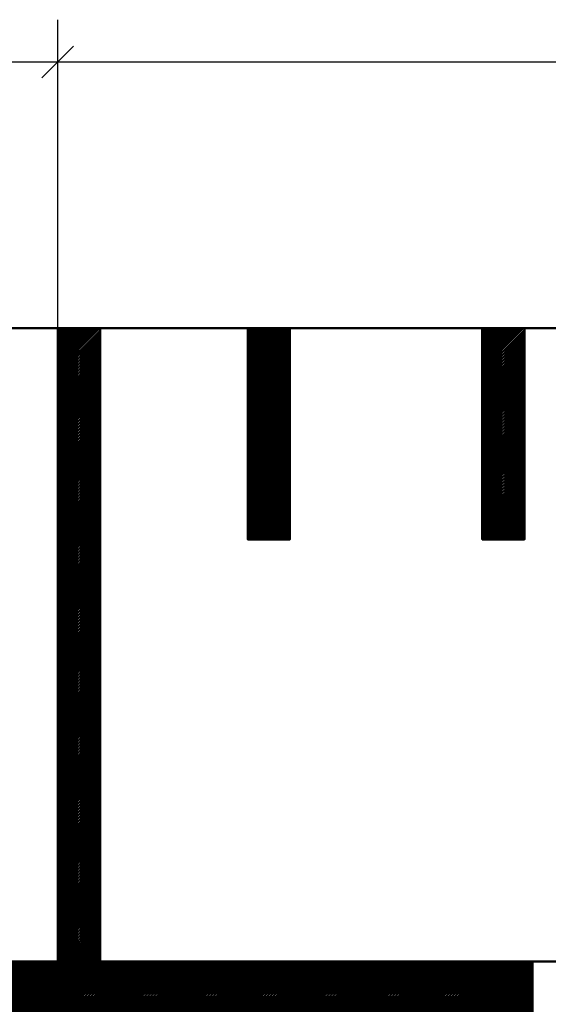
# Model space of a CAD drawing. Units: millimetres. Extents: x -56 to 538, y 688 to 1108.
# Drawn here: x 176 to 201, y 968 to 1015 of the extents above; entities that cross this region are included whole.
import ezdxf

# ---------------------------------------------------------------- set-up
doc = ezdxf.new("R2010")
doc.units = ezdxf.units.MM
doc.linetypes.add('HIDDEN', pattern=[7, 4, -3])
doc.layers.get('0').update_dxf_attribs({"linetype": 'CONTINUOUS'})
doc.layers.add('DIM49', color=4, linetype='CONTINUOUS')
doc.layers.add('LE_HIDDEN', color=7, linetype='CONTINUOUS')
doc.layers.add('LE_ALL', color=7, linetype='CONTINUOUS', lineweight=50)

# ---------------------------------------------------------------- blocks, each defined once
blk = doc.blocks.new('_D2', base_point=(170.75, 1013.693))
at = {"layer": 'DIM49', "color": 7}
for p, q in [((170, 1000.317), (170, 1014.943)), ((177.5, 1000.317), (177.5, 1014.943)), ((170.75, 1013.693), (169.25, 1012.193)), ((176.75, 1012.193), (178.25, 1013.693)), ((170, 1012.943), (177.5, 1012.943))]:
    blk.add_line(p, q, dxfattribs=at)
blk = doc.blocks.new('_D3', base_point=(236.54, 1014.443))
at = {"layer": 'DIM49', "color": 7}
for p, q in [((177.5, 1000.317), (177.5, 1014.943)), ((178.25, 1013.693), (176.75, 1012.193)), ((177.5, 1012.943), (297.5, 1012.943))]:
    blk.add_line(p, q, dxfattribs=at)
blk = doc.blocks.new('EPDM Diffusionsbremsend_00047')
for name, p in [('_D3', (236.54, 1014.443)), ('_D2', (170.75, 1013.693))]:
    blk.add_blockref(name, p)
blk = doc.blocks.new('Bestand_00043')
blk.add_blockref('EPDM Diffusionsbremsend_00047', (0, 0))
blk = doc.blocks.new('_00067', base_point=(200, 965.317))
at = {"layer": 'LE_ALL', "color": 5}
for p, q in [((175, 970.244), (175.072, 970.317)), ((175, 970.103), (175.214, 970.317)), ((175, 969.961), (175.355, 970.317)), ((175, 969.82), (175.497, 970.317)), ((175, 969.678), (175.638, 970.317)), ((175, 969.537), (175.78, 970.317)), ((175, 969.396), (175.921, 970.317)), ((175, 969.254), (176.062, 970.317)), ((175, 969.113), (176.204, 970.317)), ((175, 968.971), (176.345, 970.317)), ((175, 968.83), (176.487, 970.317)), ((175, 968.688), (176.628, 970.317)), ((175, 968.547), (176.77, 970.317)), ((175, 968.406), (176.911, 970.317)), ((175, 968.264), (177.052, 970.317)), ((175, 968.123), (177.194, 970.317)), ((175, 967.981), (177.335, 970.317)), ((175, 967.84), (177.477, 970.317)), ((175, 967.699), (177.618, 970.317)), ((175, 967.557), (177.759, 970.317)), ((175, 967.416), (177.901, 970.317)), ((175, 967.274), (178.042, 970.317)), ((175, 967.133), (178.184, 970.317)), ((175, 966.991), (178.325, 970.317)), ((175, 966.85), (178.467, 970.317)), ((175, 966.709), (178.608, 970.317)), ((175, 966.567), (178.749, 970.317)), ((175, 966.426), (178.891, 970.317)), ((175, 966.284), (179.032, 970.317)), ((175, 966.143), (179.174, 970.317)), ((175, 966.001), (179.315, 970.317)), ((175, 965.86), (179.457, 970.317)), ((175, 965.719), (179.598, 970.317)), ((175, 965.577), (179.739, 970.317)), ((175, 965.436), (179.881, 970.317)), ((175.022, 965.317), (180.022, 970.317)), ((175.164, 965.317), (180.164, 970.317)), ((175.305, 965.317), (180.305, 970.317)), ((175.446, 965.317), (180.446, 970.317)), ((175.588, 965.317), (180.588, 970.317)), ((175.729, 965.317), (180.729, 970.317)), ((175.871, 965.317), (180.871, 970.317)), ((176.012, 965.317), (181.012, 970.317)), ((176.154, 965.317), (181.154, 970.317)), ((176.295, 965.317), (181.295, 970.317)), ((176.436, 965.317), (181.436, 970.317)), ((176.578, 965.317), (181.578, 970.317)), ((176.719, 965.317), (181.719, 970.317)), ((176.861, 965.317), (181.861, 970.317)), ((177.002, 965.317), (182.002, 970.317)), ((177.144, 965.317), (182.144, 970.317)), ((177.285, 965.317), (182.285, 970.317)), ((177.426, 965.317), (182.426, 970.317)), ((177.568, 965.317), (182.568, 970.317)), ((177.709, 965.317), (182.709, 970.317)), ((177.851, 965.317), (182.851, 970.317)), ((177.992, 965.317), (182.992, 970.317)), ((178.133, 965.317), (183.133, 970.317)), ((178.275, 965.317), (183.275, 970.317)), ((178.416, 965.317), (183.416, 970.317)), ((178.558, 965.317), (183.558, 970.317)), ((178.699, 965.317), (183.699, 970.317)), ((178.841, 965.317), (183.841, 970.317)), ((178.982, 965.317), (183.982, 970.317)), ((179.123, 965.317), (184.123, 970.317)), ((179.265, 965.317), (184.265, 970.317)), ((179.406, 965.317), (184.406, 970.317)), ((179.548, 965.317), (184.548, 970.317)), ((179.689, 965.317), (184.689, 970.317)), ((179.831, 965.317), (184.831, 970.317)), ((179.972, 965.317), (184.972, 970.317)), ((180.113, 965.317), (185.113, 970.317)), ((180.255, 965.317), (185.255, 970.317)), ((180.396, 965.317), (185.396, 970.317)), ((180.538, 965.317), (185.538, 970.317)), ((180.679, 965.317), (185.679, 970.317)), ((180.82, 965.317), (185.82, 970.317)), ((180.962, 965.317), (185.962, 970.317)), ((181.103, 965.317), (186.103, 970.317)), ((181.245, 965.317), (186.245, 970.317)), ((181.386, 965.317), (186.386, 970.317)), ((181.528, 965.317), (186.528, 970.317)), ((181.669, 965.317), (186.669, 970.317)), ((181.81, 965.317), (186.81, 970.317)), ((181.952, 965.317), (186.952, 970.317)), ((182.093, 965.317), (187.093, 970.317)), ((182.235, 965.317), (187.235, 970.317)), ((182.376, 965.317), (187.376, 970.317)), ((182.518, 965.317), (187.518, 970.317)), ((182.659, 965.317), (187.659, 970.317)), ((182.8, 965.317), (187.8, 970.317)), ((182.942, 965.317), (187.942, 970.317)), ((183.083, 965.317), (188.083, 970.317)), ((183.225, 965.317), (188.225, 970.317)), ((183.366, 965.317), (188.366, 970.317)), ((183.507, 965.317), (188.507, 970.317)), ((183.649, 965.317), (188.649, 970.317)), ((183.79, 965.317), (188.79, 970.317)), ((183.932, 965.317), (188.932, 970.317)), ((184.073, 965.317), (189.073, 970.317)), ((184.215, 965.317), (189.215, 970.317)), ((184.356, 965.317), (189.356, 970.317)), ((184.497, 965.317), (189.497, 970.317)), ((184.639, 965.317), (189.639, 970.317)), ((184.78, 965.317), (189.78, 970.317)), ((184.922, 965.317), (189.922, 970.317)), ((185.063, 965.317), (190.063, 970.317)), ((185.205, 965.317), (190.205, 970.317)), ((185.346, 965.317), (190.346, 970.317)), ((185.487, 965.317), (190.487, 970.317)), ((185.629, 965.317), (190.629, 970.317)), ((185.77, 965.317), (190.77, 970.317)), ((185.912, 965.317), (190.912, 970.317)), ((186.053, 965.317), (191.053, 970.317)), ((186.194, 965.317), (191.194, 970.317)), ((186.336, 965.317), (191.336, 970.317)), ((186.477, 965.317), (191.477, 970.317)), ((186.619, 965.317), (191.619, 970.317)), ((186.76, 965.317), (191.76, 970.317)), ((186.902, 965.317), (191.902, 970.317)), ((187.043, 965.317), (192.043, 970.317)), ((187.184, 965.317), (192.184, 970.317)), ((187.326, 965.317), (192.326, 970.317)), ((187.467, 965.317), (192.467, 970.317)), ((187.609, 965.317), (192.609, 970.317)), ((187.75, 965.317), (192.75, 970.317)), ((187.892, 965.317), (192.892, 970.317)), ((188.033, 965.317), (193.033, 970.317)), ((188.174, 965.317), (193.174, 970.317)), ((188.316, 965.317), (193.316, 970.317)), ((188.457, 965.317), (193.457, 970.317)), ((188.599, 965.317), (193.599, 970.317)), ((188.74, 965.317), (193.74, 970.317)), ((188.881, 965.317), (193.881, 970.317)), ((189.023, 965.317), (194.023, 970.317)), ((189.164, 965.317), (194.164, 970.317)), ((189.306, 965.317), (194.306, 970.317)), ((189.447, 965.317), (194.447, 970.317)), ((189.589, 965.317), (194.589, 970.317)), ((189.73, 965.317), (194.73, 970.317)), ((189.871, 965.317), (194.871, 970.317)), ((190.013, 965.317), (195.013, 970.317)), ((190.154, 965.317), (195.154, 970.317)), ((190.296, 965.317), (195.296, 970.317)), ((190.437, 965.317), (195.437, 970.317)), ((190.579, 965.317), (195.579, 970.317)), ((190.72, 965.317), (195.72, 970.317)), ((190.861, 965.317), (195.861, 970.317)), ((191.003, 965.317), (196.003, 970.317)), ((191.144, 965.317), (196.144, 970.317)), ((191.286, 965.317), (196.286, 970.317)), ((191.427, 965.317), (196.427, 970.317)), ((191.568, 965.317), (196.568, 970.317)), ((191.71, 965.317), (196.71, 970.317)), ((191.851, 965.317), (196.851, 970.317)), ((191.993, 965.317), (196.993, 970.317)), ((192.134, 965.317), (197.134, 970.317)), ((192.276, 965.317), (197.276, 970.317)), ((192.417, 965.317), (197.417, 970.317)), ((192.558, 965.317), (197.558, 970.317)), ((192.7, 965.317), (197.7, 970.317)), ((192.841, 965.317), (197.841, 970.317)), ((192.983, 965.317), (197.983, 970.317)), ((193.124, 965.317), (198.124, 970.317)), ((193.266, 965.317), (198.266, 970.317)), ((193.407, 965.317), (198.407, 970.317)), ((193.548, 965.317), (198.548, 970.317)), ((193.69, 965.317), (198.69, 970.317)), ((193.831, 965.317), (198.831, 970.317)), ((193.973, 965.317), (198.973, 970.317)), ((194.114, 965.317), (199.114, 970.317)), ((194.255, 965.317), (199.255, 970.317)), ((194.397, 965.317), (199.397, 970.317)), ((194.538, 965.317), (199.538, 970.317)), ((194.68, 965.317), (199.68, 970.317)), ((194.821, 965.317), (199.821, 970.317)), ((194.963, 965.317), (199.963, 970.317)), ((195.104, 965.317), (200, 970.213)), ((195.245, 965.317), (200, 970.071)), ((195.387, 965.317), (200, 969.93)), ((195.528, 965.317), (200, 969.788)), ((195.67, 965.317), (200, 969.647)), ((195.811, 965.317), (200, 969.505)), ((195.953, 965.317), (200, 969.364)), ((196.094, 965.317), (200, 969.223)), ((196.235, 965.317), (200, 969.081)), ((196.377, 965.317), (200, 968.94)), ((196.518, 965.317), (200, 968.798)), ((196.66, 965.317), (200, 968.657)), ((196.801, 965.317), (200, 968.516)), ((196.942, 965.317), (200, 968.374)), ((197.084, 965.317), (200, 968.233)), ((197.225, 965.317), (200, 968.091)), ((197.367, 965.317), (200, 967.95)), ((197.508, 965.317), (200, 967.808)), ((197.65, 965.317), (200, 967.667)), ((197.791, 965.317), (200, 967.526)), ((197.932, 965.317), (200, 967.384)), ((198.074, 965.317), (200, 967.243)), ((198.215, 965.317), (200, 967.101)), ((198.357, 965.317), (200, 966.96)), ((198.498, 965.317), (200, 966.818)), ((198.64, 965.317), (200, 966.677)), ((198.781, 965.317), (200, 966.536)), ((198.922, 965.317), (200, 966.394)), ((199.064, 965.317), (200, 966.253)), ((199.205, 965.317), (200, 966.111)), ((199.347, 965.317), (200, 965.97)), ((199.488, 965.317), (200, 965.828)), ((199.629, 965.317), (200, 965.687)), ((199.771, 965.317), (200, 965.546)), ((199.912, 965.317), (200, 965.404))]:
    blk.add_line(p, q, dxfattribs=at)
at = {"layer": 'LE_ALL'}
blk.add_lwpolyline([(175, 965.317), (175, 970.317), (200, 970.317), (200, 965.317)], close=True, dxfattribs=at)
at = {"layer": 'LE_HIDDEN', "color": 3, "linetype": 'HIDDEN'}
for p, q in [((175, 970.317), (175, 970.317)), ((200, 970.317), (200, 970.317)), ((175, 965.317), (175, 965.317)), ((200, 965.317), (200, 965.317))]:
    blk.add_line(p, q, dxfattribs=at)
blk = doc.blocks.new('_00066')
blk.add_blockref('_00067', (200, 965.317))
blk = doc.blocks.new('Blechlasche_00065')
blk.add_blockref('_00066', (0, 0))
blk = doc.blocks.new('Edelstahlblech 5mm_00064')
blk.add_blockref('Blechlasche_00065', (0, 0))
blk = doc.blocks.new('Blechlasche_00084', base_point=(175, 1000.317))
at = {"layer": 'LE_ALL'}
blk.add_line((177.5, 1000.317), (175, 1000.317), dxfattribs=at)
blk = doc.blocks.new('Blechlasche_00083')
blk.add_blockref('Blechlasche_00084', (175, 1000.317))
blk = doc.blocks.new('Edelstahlblech 5mm_00082')
blk.add_blockref('Blechlasche_00083', (0, 0))
blk = doc.blocks.new('Ablaufkörper_00063')
for name in ['Edelstahlblech 5mm_00082', 'Edelstahlblech 5mm_00064']:
    blk.add_blockref(name, (0, 0))
blk = doc.blocks.new('_00100', base_point=(179.5, 1000.317))
at = {"layer": 'LE_ALL', "color": 4}
for p, q in [((177.5, 998.341), (179.475, 1000.317)), ((177.5, 998.483), (179.334, 1000.317)), ((177.5, 998.624), (179.192, 1000.317)), ((177.5, 998.766), (179.051, 1000.317)), ((177.5, 998.907), (178.909, 1000.317)), ((177.5, 999.049), (178.768, 1000.317)), ((177.5, 999.19), (178.627, 1000.317)), ((177.5, 999.331), (178.485, 1000.317)), ((177.5, 999.473), (178.344, 1000.317)), ((177.5, 999.614), (178.202, 1000.317)), ((177.5, 999.756), (178.061, 1000.317)), ((177.5, 999.897), (177.92, 1000.317)), ((177.5, 1000.038), (177.778, 1000.317)), ((177.5, 1000.18), (177.637, 1000.317)), ((177.5, 998.2), (179.5, 1000.2)), ((177.5, 998.059), (179.5, 1000.059)), ((177.5, 997.917), (179.5, 999.917)), ((177.5, 997.776), (179.5, 999.776)), ((177.5, 997.634), (179.5, 999.634)), ((177.5, 997.493), (179.5, 999.493)), ((177.5, 997.351), (179.5, 999.351)), ((177.5, 997.21), (179.5, 999.21)), ((177.5, 997.069), (179.5, 999.069)), ((177.5, 996.927), (179.5, 998.927)), ((177.5, 996.786), (179.5, 998.786)), ((177.5, 996.644), (179.5, 998.644)), ((177.5, 996.503), (179.5, 998.503)), ((177.5, 996.362), (179.5, 998.362)), ((177.5, 996.22), (179.5, 998.22)), ((177.5, 996.079), (179.5, 998.079)), ((177.5, 995.937), (179.5, 997.937)), ((177.5, 995.796), (179.5, 997.796)), ((177.5, 995.654), (179.5, 997.654)), ((177.5, 995.513), (179.5, 997.513)), ((177.5, 995.372), (179.5, 997.372)), ((177.5, 995.23), (179.5, 997.23)), ((177.5, 995.089), (179.5, 997.089)), ((177.5, 994.947), (179.5, 996.947)), ((177.5, 994.806), (179.5, 996.806)), ((177.5, 994.664), (179.5, 996.664)), ((177.5, 994.523), (179.5, 996.523)), ((177.5, 994.382), (179.5, 996.382)), ((177.5, 994.24), (179.5, 996.24)), ((177.5, 994.099), (179.5, 996.099)), ((177.5, 993.957), (179.5, 995.957)), ((177.5, 993.816), (179.5, 995.816)), ((177.5, 993.675), (179.5, 995.675)), ((177.5, 993.533), (179.5, 995.533)), ((177.5, 993.392), (179.5, 995.392)), ((177.5, 993.25), (179.5, 995.25)), ((177.5, 993.109), (179.5, 995.109)), ((177.5, 992.967), (179.5, 994.967)), ((177.5, 992.826), (179.5, 994.826)), ((177.5, 992.685), (179.5, 994.685)), ((177.5, 992.543), (179.5, 994.543)), ((177.5, 992.402), (179.5, 994.402)), ((177.5, 992.26), (179.5, 994.26)), ((177.5, 992.119), (179.5, 994.119)), ((177.5, 991.977), (179.5, 993.977)), ((177.5, 991.836), (179.5, 993.836)), ((177.5, 991.695), (179.5, 993.695)), ((177.5, 991.553), (179.5, 993.553)), ((177.5, 991.412), (179.5, 993.412)), ((177.5, 991.27), (179.5, 993.27)), ((177.5, 991.129), (179.5, 993.129)), ((177.5, 990.987), (179.5, 992.988)), ((177.5, 990.846), (179.5, 992.846)), ((177.5, 990.705), (179.5, 992.705)), ((177.5, 990.563), (179.5, 992.563)), ((177.5, 990.422), (179.5, 992.422)), ((177.5, 990.28), (179.5, 992.28)), ((177.5, 990.139), (179.5, 992.139)), ((177.5, 989.998), (179.5, 991.998)), ((177.5, 989.856), (179.5, 991.856)), ((177.5, 989.715), (179.5, 991.715)), ((177.5, 989.573), (179.5, 991.573)), ((177.5, 989.432), (179.5, 991.432)), ((177.5, 989.29), (179.5, 991.29)), ((177.5, 989.149), (179.5, 991.149)), ((177.5, 989.008), (179.5, 991.008)), ((177.5, 988.866), (179.5, 990.866)), ((177.5, 988.725), (179.5, 990.725)), ((177.5, 988.583), (179.5, 990.583)), ((177.5, 988.442), (179.5, 990.442)), ((177.5, 988.3), (179.5, 990.3)), ((177.5, 988.159), (179.5, 990.159)), ((177.5, 988.018), (179.5, 990.018)), ((177.5, 987.876), (179.5, 989.876)), ((177.5, 987.735), (179.5, 989.735)), ((177.5, 987.593), (179.5, 989.593)), ((177.5, 987.452), (179.5, 989.452)), ((177.5, 987.311), (179.5, 989.311)), ((177.5, 987.169), (179.5, 989.169)), ((177.5, 987.028), (179.5, 989.028)), ((177.5, 986.886), (179.5, 988.886)), ((177.5, 986.745), (179.5, 988.745)), ((177.5, 986.603), (179.5, 988.603)), ((177.5, 986.462), (179.5, 988.462)), ((177.5, 986.321), (179.5, 988.321)), ((177.5, 986.179), (179.5, 988.179)), ((177.5, 986.038), (179.5, 988.038)), ((177.5, 985.896), (179.5, 987.896)), ((177.5, 985.755), (179.5, 987.755)), ((177.5, 985.613), (179.5, 987.613)), ((177.5, 985.472), (179.5, 987.472)), ((177.5, 985.331), (179.5, 987.331)), ((177.5, 985.189), (179.5, 987.189)), ((177.5, 985.048), (179.5, 987.048)), ((177.5, 984.906), (179.5, 986.906)), ((177.5, 984.765), (179.5, 986.765)), ((177.5, 984.624), (179.5, 986.624)), ((177.5, 984.482), (179.5, 986.482)), ((177.5, 984.341), (179.5, 986.341)), ((177.5, 984.199), (179.5, 986.199)), ((177.5, 984.058), (179.5, 986.058)), ((177.5, 983.916), (179.5, 985.916)), ((177.5, 983.775), (179.5, 985.775)), ((177.5, 983.634), (179.5, 985.634)), ((177.5, 983.492), (179.5, 985.492)), ((177.5, 983.351), (179.5, 985.351)), ((177.5, 983.209), (179.5, 985.209)), ((177.5, 983.068), (179.5, 985.068)), ((177.5, 982.926), (179.5, 984.926)), ((177.5, 982.785), (179.5, 984.785)), ((177.5, 982.644), (179.5, 984.644)), ((177.5, 982.502), (179.5, 984.502)), ((177.5, 982.361), (179.5, 984.361)), ((177.5, 982.219), (179.5, 984.219)), ((177.5, 982.078), (179.5, 984.078)), ((177.5, 981.937), (179.5, 983.937)), ((177.5, 981.795), (179.5, 983.795)), ((177.5, 981.654), (179.5, 983.654)), ((177.5, 981.512), (179.5, 983.512)), ((177.5, 981.371), (179.5, 983.371)), ((177.5, 981.229), (179.5, 983.229)), ((177.5, 981.088), (179.5, 983.088)), ((177.5, 980.947), (179.5, 982.947)), ((177.5, 980.805), (179.5, 982.805)), ((177.5, 980.664), (179.5, 982.664)), ((177.5, 980.522), (179.5, 982.522)), ((177.5, 980.381), (179.5, 982.381)), ((177.5, 980.239), (179.5, 982.239)), ((177.5, 980.098), (179.5, 982.098)), ((177.5, 979.957), (179.5, 981.957)), ((177.5, 979.815), (179.5, 981.815)), ((177.5, 979.674), (179.5, 981.674)), ((177.5, 979.532), (179.5, 981.532)), ((177.5, 979.391), (179.5, 981.391)), ((177.5, 979.25), (179.5, 981.25)), ((177.5, 979.108), (179.5, 981.108)), ((177.5, 978.967), (179.5, 980.967)), ((177.5, 978.825), (179.5, 980.825)), ((177.5, 978.684), (179.5, 980.684)), ((177.5, 978.542), (179.5, 980.542)), ((177.5, 978.401), (179.5, 980.401)), ((177.5, 978.26), (179.5, 980.26)), ((177.5, 978.118), (179.5, 980.118)), ((177.5, 977.977), (179.5, 979.977)), ((177.5, 977.835), (179.5, 979.835)), ((177.5, 977.694), (179.5, 979.694)), ((177.5, 977.552), (179.5, 979.552)), ((177.5, 977.411), (179.5, 979.411)), ((177.5, 977.27), (179.5, 979.27)), ((177.5, 977.128), (179.5, 979.128)), ((177.5, 976.987), (179.5, 978.987)), ((177.5, 976.845), (179.5, 978.845)), ((177.5, 976.704), (179.5, 978.704)), ((177.5, 976.562), (179.5, 978.563)), ((177.5, 976.421), (179.5, 978.421)), ((177.5, 976.28), (179.5, 978.28)), ((177.5, 976.138), (179.5, 978.138)), ((177.5, 975.997), (179.5, 977.997)), ((177.5, 975.855), (179.5, 977.855)), ((177.5, 975.714), (179.5, 977.714)), ((177.5, 975.573), (179.5, 977.573)), ((177.5, 975.431), (179.5, 977.431)), ((177.5, 975.29), (179.5, 977.29)), ((177.5, 975.148), (179.5, 977.148)), ((177.5, 975.007), (179.5, 977.007)), ((177.5, 974.865), (179.5, 976.865)), ((177.5, 974.724), (179.5, 976.724)), ((177.5, 974.583), (179.5, 976.583)), ((177.5, 974.441), (179.5, 976.441)), ((177.5, 974.3), (179.5, 976.3)), ((177.5, 974.158), (179.5, 976.158)), ((177.5, 974.017), (179.5, 976.017)), ((177.5, 973.875), (179.5, 975.875)), ((177.5, 973.734), (179.5, 975.734)), ((177.5, 973.593), (179.5, 975.593)), ((177.5, 973.451), (179.5, 975.451)), ((177.5, 973.31), (179.5, 975.31)), ((177.5, 973.168), (179.5, 975.168)), ((177.5, 973.027), (179.5, 975.027)), ((177.5, 972.886), (179.5, 974.886)), ((177.5, 972.744), (179.5, 974.744)), ((177.5, 972.603), (179.5, 974.603)), ((177.5, 972.461), (179.5, 974.461)), ((177.5, 972.32), (179.5, 974.32)), ((177.5, 972.178), (179.5, 974.178)), ((177.5, 972.037), (179.5, 974.037)), ((177.5, 971.896), (179.5, 973.896)), ((177.5, 971.754), (179.5, 973.754)), ((177.5, 971.613), (179.5, 973.613)), ((177.5, 971.471), (179.5, 973.471)), ((177.5, 971.33), (179.5, 973.33)), ((177.5, 971.188), (179.5, 973.188)), ((177.5, 971.047), (179.5, 973.047)), ((177.5, 970.906), (179.5, 972.906)), ((177.5, 970.764), (179.5, 972.764)), ((177.5, 970.623), (179.5, 972.623)), ((177.5, 970.481), (179.5, 972.481)), ((177.5, 970.34), (179.5, 972.34)), ((177.618, 970.317), (179.5, 972.199)), ((177.759, 970.317), (179.5, 972.057)), ((177.901, 970.317), (179.5, 971.916)), ((178.042, 970.317), (179.5, 971.774)), ((178.184, 970.317), (179.5, 971.633)), ((178.325, 970.317), (179.5, 971.491)), ((178.467, 970.317), (179.5, 971.35)), ((178.608, 970.317), (179.5, 971.209)), ((178.749, 970.317), (179.5, 971.067)), ((178.891, 970.317), (179.5, 970.926)), ((179.032, 970.317), (179.5, 970.784)), ((179.174, 970.317), (179.5, 970.643)), ((179.315, 970.317), (179.5, 970.501)), ((179.457, 970.317), (179.5, 970.36))]:
    blk.add_line(p, q, dxfattribs=at)
at = {"layer": 'LE_ALL'}
blk.add_lwpolyline([(179.5, 970.317), (177.5, 970.317), (177.5, 1000.317), (179.5, 1000.317)], close=True, dxfattribs=at)
at = {"layer": 'LE_HIDDEN', "color": 3, "linetype": 'HIDDEN'}
for p, q in [((177.5, 1000.317), (177.5, 1000.317)), ((179.5, 1000.317), (179.5, 1000.317)), ((177.5, 970.317), (177.5, 970.317)), ((179.5, 970.317), (179.5, 970.317))]:
    blk.add_line(p, q, dxfattribs=at)
blk = doc.blocks.new('_00099')
blk.add_blockref('_00100', (179.5, 1000.317))
blk = doc.blocks.new('Blechlasche_00098')
blk.add_blockref('_00099', (0, 0))
blk = doc.blocks.new('Edelstahlblech 2mm_00097')
blk.add_blockref('Blechlasche_00098', (0, 0))
blk = doc.blocks.new('Blechlasche_00107', base_point=(179.5, 970.317))
at = {"layer": 'LE_HIDDEN', "color": 3, "linetype": 'HIDDEN'}
for p, q in [((179.5, 1000.317), (179.5, 1000.317)), ((179.5, 970.317), (179.5, 970.317))]:
    blk.add_line(p, q, dxfattribs=at)
blk = doc.blocks.new('Blechlasche_00106')
blk.add_blockref('Blechlasche_00107', (179.5, 970.317))
blk = doc.blocks.new('Edelstahlblech 2mm_00105')
blk.add_blockref('Blechlasche_00106', (0, 0))
blk = doc.blocks.new('_00142', base_point=(199.615, 1000.317))
at = {"layer": 'LE_ALL', "color": 4}
for p, q in [((197.615, 998.375), (199.557, 1000.317)), ((197.615, 998.516), (199.416, 1000.317)), ((197.615, 998.657), (199.274, 1000.317)), ((197.615, 998.799), (199.133, 1000.317)), ((197.615, 998.94), (198.991, 1000.317)), ((197.615, 999.082), (198.85, 1000.317)), ((197.615, 999.223), (198.708, 1000.317)), ((197.615, 999.365), (198.567, 1000.317)), ((197.615, 999.506), (198.426, 1000.317)), ((197.615, 999.647), (198.284, 1000.317)), ((197.615, 999.789), (198.143, 1000.317)), ((197.615, 999.93), (198.001, 1000.317)), ((197.615, 1000.072), (197.86, 1000.317)), ((197.615, 1000.213), (197.718, 1000.317)), ((197.615, 998.233), (199.615, 1000.233)), ((197.615, 998.092), (199.615, 1000.092)), ((197.615, 997.95), (199.615, 999.95)), ((197.615, 997.809), (199.615, 999.809)), ((197.615, 997.668), (199.615, 999.668)), ((197.615, 997.526), (199.615, 999.526)), ((197.615, 997.385), (199.615, 999.385)), ((197.615, 997.243), (199.615, 999.243)), ((197.615, 997.102), (199.615, 999.102)), ((197.615, 996.96), (199.615, 998.96)), ((197.615, 996.819), (199.615, 998.819)), ((197.615, 996.678), (199.615, 998.678)), ((197.615, 996.536), (199.615, 998.536)), ((197.615, 996.395), (199.615, 998.395)), ((197.615, 996.253), (199.615, 998.253)), ((197.615, 996.112), (199.615, 998.112)), ((197.615, 995.97), (199.615, 997.97)), ((197.615, 995.829), (199.615, 997.829)), ((197.615, 995.688), (199.615, 997.688)), ((197.615, 995.546), (199.615, 997.546)), ((197.615, 995.405), (199.615, 997.405)), ((197.615, 995.263), (199.615, 997.263)), ((197.615, 995.122), (199.615, 997.122)), ((197.615, 994.981), (199.615, 996.981)), ((197.615, 994.839), (199.615, 996.839)), ((197.615, 994.698), (199.615, 996.698)), ((197.615, 994.556), (199.615, 996.556)), ((197.615, 994.415), (199.615, 996.415)), ((197.615, 994.273), (199.615, 996.273)), ((197.615, 994.132), (199.615, 996.132)), ((197.615, 993.991), (199.615, 995.991)), ((197.615, 993.849), (199.615, 995.849)), ((197.615, 993.708), (199.615, 995.708)), ((197.615, 993.566), (199.615, 995.566)), ((197.615, 993.425), (199.615, 995.425)), ((197.615, 993.283), (199.615, 995.283)), ((197.615, 993.142), (199.615, 995.142)), ((197.615, 993.001), (199.615, 995.001)), ((197.615, 992.859), (199.615, 994.859)), ((197.615, 992.718), (199.615, 994.718)), ((197.615, 992.576), (199.615, 994.576)), ((197.615, 992.435), (199.615, 994.435)), ((197.615, 992.293), (199.615, 994.294)), ((197.615, 992.152), (199.615, 994.152)), ((197.615, 992.011), (199.615, 994.011)), ((197.615, 991.869), (199.615, 993.869)), ((197.615, 991.728), (199.615, 993.728)), ((197.615, 991.586), (199.615, 993.586)), ((197.615, 991.445), (199.615, 993.445)), ((197.615, 991.304), (199.615, 993.304)), ((197.615, 991.162), (199.615, 993.162)), ((197.615, 991.021), (199.615, 993.021)), ((197.615, 990.879), (199.615, 992.879)), ((197.615, 990.738), (199.615, 992.738)), ((197.615, 990.596), (199.615, 992.596)), ((197.615, 990.455), (199.615, 992.455)), ((197.618, 990.317), (199.615, 992.314)), ((197.759, 990.317), (199.615, 992.172)), ((197.901, 990.317), (199.615, 992.031)), ((198.042, 990.317), (199.615, 991.889)), ((198.184, 990.317), (199.615, 991.748)), ((198.325, 990.317), (199.615, 991.606)), ((198.467, 990.317), (199.615, 991.465)), ((198.608, 990.317), (199.615, 991.324)), ((198.749, 990.317), (199.615, 991.182)), ((198.891, 990.317), (199.615, 991.041)), ((199.032, 990.317), (199.615, 990.899)), ((199.174, 990.317), (199.615, 990.758)), ((199.315, 990.317), (199.615, 990.617)), ((199.456, 990.317), (199.615, 990.475)), ((199.598, 990.317), (199.615, 990.334))]:
    blk.add_line(p, q, dxfattribs=at)
at = {"layer": 'LE_ALL'}
blk.add_lwpolyline([(199.615, 990.317), (197.615, 990.317), (197.615, 1000.317), (199.615, 1000.317)], close=True, dxfattribs=at)
at = {"layer": 'LE_HIDDEN', "color": 3, "linetype": 'HIDDEN'}
for p, q in [((197.615, 1000.317), (197.615, 1000.317)), ((199.615, 1000.317), (199.615, 1000.317)), ((197.615, 990.317), (197.615, 990.317)), ((199.615, 990.317), (199.615, 990.317))]:
    blk.add_line(p, q, dxfattribs=at)
blk = doc.blocks.new('_00141')
blk.add_blockref('_00142', (199.615, 1000.317))
blk = doc.blocks.new('Blechlasche_00140')
blk.add_blockref('_00141', (0, 0))
blk = doc.blocks.new('Edelstahlblech 2mm_00139')
blk.add_blockref('Blechlasche_00140', (0, 0))
blk = doc.blocks.new('_00146', base_point=(188.505, 1000.317))
at = {"layer": 'LE_ALL', "color": 4}
for p, q in [((186.505, 998.437), (188.385, 1000.317)), ((186.505, 998.578), (188.243, 1000.317)), ((186.505, 998.72), (188.102, 1000.317)), ((186.505, 998.861), (187.96, 1000.317)), ((186.505, 999.003), (187.819, 1000.317)), ((186.505, 999.144), (187.678, 1000.317)), ((186.505, 999.285), (187.536, 1000.317)), ((186.505, 999.427), (187.395, 1000.317)), ((186.505, 999.568), (187.253, 1000.317)), ((186.505, 999.71), (187.112, 1000.317)), ((186.505, 999.851), (186.97, 1000.317)), ((186.505, 999.993), (186.829, 1000.317)), ((186.505, 1000.134), (186.688, 1000.317)), ((186.505, 1000.275), (186.546, 1000.317)), ((186.505, 998.295), (188.505, 1000.295)), ((186.505, 998.154), (188.505, 1000.154)), ((186.505, 998.013), (188.505, 1000.013)), ((186.505, 997.871), (188.505, 999.871)), ((186.505, 997.73), (188.505, 999.73)), ((186.505, 997.588), (188.505, 999.588)), ((186.505, 997.447), (188.505, 999.447)), ((186.505, 997.306), (188.505, 999.306)), ((186.505, 997.164), (188.505, 999.164)), ((186.505, 997.023), (188.505, 999.023)), ((186.505, 996.881), (188.505, 998.881)), ((186.505, 996.74), (188.505, 998.74)), ((186.505, 996.598), (188.505, 998.598)), ((186.505, 996.457), (188.505, 998.457)), ((186.505, 996.316), (188.505, 998.316)), ((186.505, 996.174), (188.505, 998.174)), ((186.505, 996.033), (188.505, 998.033)), ((186.505, 995.891), (188.505, 997.891)), ((186.505, 995.75), (188.505, 997.75)), ((186.505, 995.608), (188.505, 997.608)), ((186.505, 995.467), (188.505, 997.467)), ((186.505, 995.326), (188.505, 997.326)), ((186.505, 995.184), (188.505, 997.184)), ((186.505, 995.043), (188.505, 997.043)), ((186.505, 994.901), (188.505, 996.901)), ((186.505, 994.76), (188.505, 996.76)), ((186.505, 994.619), (188.505, 996.619)), ((186.505, 994.477), (188.505, 996.477)), ((186.505, 994.336), (188.505, 996.336)), ((186.505, 994.194), (188.505, 996.194)), ((186.505, 994.053), (188.505, 996.053)), ((186.505, 993.911), (188.505, 995.911)), ((186.505, 993.77), (188.505, 995.77)), ((186.505, 993.629), (188.505, 995.629)), ((186.505, 993.487), (188.505, 995.487)), ((186.505, 993.346), (188.505, 995.346)), ((186.505, 993.204), (188.505, 995.204)), ((186.505, 993.063), (188.505, 995.063)), ((186.505, 992.921), (188.505, 994.921)), ((186.505, 992.78), (188.505, 994.78)), ((186.505, 992.639), (188.505, 994.639)), ((186.505, 992.497), (188.505, 994.497)), ((186.505, 992.356), (188.505, 994.356)), ((186.505, 992.214), (188.505, 994.214)), ((186.505, 992.073), (188.505, 994.073)), ((186.505, 991.931), (188.505, 993.932)), ((186.505, 991.79), (188.505, 993.79)), ((186.505, 991.649), (188.505, 993.649)), ((186.505, 991.507), (188.505, 993.507)), ((186.505, 991.366), (188.505, 993.366)), ((186.505, 991.224), (188.505, 993.224)), ((186.505, 991.083), (188.505, 993.083)), ((186.505, 990.942), (188.505, 992.942)), ((186.505, 990.8), (188.505, 992.8)), ((186.505, 990.659), (188.505, 992.659)), ((186.505, 990.517), (188.505, 992.517)), ((186.505, 990.376), (188.505, 992.376)), ((186.587, 990.317), (188.505, 992.234)), ((186.729, 990.317), (188.505, 992.093)), ((186.87, 990.317), (188.505, 991.952)), ((187.011, 990.317), (188.505, 991.81)), ((187.153, 990.317), (188.505, 991.669)), ((187.294, 990.317), (188.505, 991.527)), ((187.436, 990.317), (188.505, 991.386)), ((187.577, 990.317), (188.505, 991.244)), ((187.719, 990.317), (188.505, 991.103)), ((187.86, 990.317), (188.505, 990.962)), ((188.001, 990.317), (188.505, 990.82)), ((188.143, 990.317), (188.505, 990.679)), ((188.284, 990.317), (188.505, 990.537)), ((188.426, 990.317), (188.505, 990.396))]:
    blk.add_line(p, q, dxfattribs=at)
at = {"layer": 'LE_ALL'}
blk.add_lwpolyline([(188.505, 990.317), (186.505, 990.317), (186.505, 1000.317), (188.505, 1000.317)], close=True, dxfattribs=at)
at = {"layer": 'LE_HIDDEN', "color": 3, "linetype": 'HIDDEN'}
for p, q in [((186.505, 1000.317), (186.505, 1000.317)), ((188.505, 1000.317), (188.505, 1000.317)), ((186.505, 990.317), (186.505, 990.317)), ((188.505, 990.317), (188.505, 990.317))]:
    blk.add_line(p, q, dxfattribs=at)
blk = doc.blocks.new('_00145')
blk.add_blockref('_00146', (188.505, 1000.317))
blk = doc.blocks.new('Blechlasche_00144')
blk.add_blockref('_00145', (0, 0))
blk = doc.blocks.new('Edelstahlblech 2mm_00143')
blk.add_blockref('Blechlasche_00144', (0, 0))
blk = doc.blocks.new('Querstäbe_00108')
for name in ['Edelstahlblech 2mm_00143', 'Edelstahlblech 2mm_00139']:
    blk.add_blockref(name, (0, 0))
blk = doc.blocks.new('Blechlasche_00157', base_point=(179.5, 970.317))
at = {"layer": 'LE_HIDDEN', "color": 3, "linetype": 'HIDDEN'}
for p, q in [((179.5, 1000.317), (179.5, 1000.317)), ((186.505, 1000.317), (186.505, 1000.317)), ((188.505, 1000.317), (188.505, 1000.317)), ((197.615, 1000.317), (197.615, 1000.317)), ((199.615, 1000.317), (199.615, 1000.317)), ((186.505, 990.317), (186.505, 990.317)), ((188.505, 990.317), (188.505, 990.317)), ((197.615, 990.317), (197.615, 990.317)), ((199.615, 990.317), (199.615, 990.317)), ((179.5, 970.317), (179.5, 970.317))]:
    blk.add_line(p, q, dxfattribs=at)
blk = doc.blocks.new('Blechlasche_00156')
blk.add_blockref('Blechlasche_00157', (179.5, 970.317))
blk = doc.blocks.new('Edelstahlblech 2mm_00155')
blk.add_blockref('Blechlasche_00156', (0, 0))
blk = doc.blocks.new('Blechlasche_00160', base_point=(179.5, 970.317))
at = {"layer": 'LE_ALL'}
blk.add_line((179.5, 1000.317), (179.5, 970.317), dxfattribs=at)
for points in [[(179.5, 1000.317), (186.505, 1000.317), (186.505, 990.317), (188.505, 990.317), (188.505, 1000.317), (197.615, 1000.317), (197.615, 990.317), (199.615, 990.317), (199.615, 1000.317), (208.725, 1000.317)], [(179.5, 970.317), (233.5, 970.317)]]:
    blk.add_lwpolyline(points, dxfattribs=at)
at = {"layer": 'LE_HIDDEN', "color": 3, "linetype": 'HIDDEN'}
for p, q in [((179.5, 1000.317), (179.5, 1000.317)), ((186.505, 1000.317), (186.505, 1000.317)), ((188.505, 1000.317), (188.505, 1000.317)), ((197.615, 1000.317), (197.615, 1000.317)), ((199.615, 1000.317), (199.615, 1000.317)), ((186.505, 990.317), (186.505, 990.317)), ((188.505, 990.317), (188.505, 990.317)), ((197.615, 990.317), (197.615, 990.317)), ((199.615, 990.317), (199.615, 990.317)), ((179.5, 970.317), (179.5, 970.317))]:
    blk.add_line(p, q, dxfattribs=at)
blk = doc.blocks.new('Blechlasche_00159')
blk.add_blockref('Blechlasche_00160', (179.5, 970.317))
blk = doc.blocks.new('Edelstahlblech 2mm_00158')
blk.add_blockref('Blechlasche_00159', (0, 0))
blk = doc.blocks.new('Tragstäbe_00154')
for name in ['Edelstahlblech 2mm_00155', 'Edelstahlblech 2mm_00158']:
    blk.add_blockref(name, (0, 0))
blk = doc.blocks.new('Gitterrost 120x120_MW34_3x11_11_TS30x2_00096')
for name in ['Edelstahlblech 2mm_00097', 'Edelstahlblech 2mm_00105', 'Tragstäbe_00154', 'Querstäbe_00108']:
    blk.add_blockref(name, (0, 0))
blk = doc.blocks.new('PEW 1_00042')
for name in ['Bestand_00043', 'Ablaufkörper_00063', 'Gitterrost 120x120_MW34_3x11_11_TS30x2_00096']:
    blk.add_blockref(name, (0, 0))
blk = doc.blocks.new('_A3D0003_00041')
blk.add_blockref('PEW 1_00042', (0, 0))
blk = doc.blocks.new('_ANS0003_00040')
blk.add_blockref('_A3D0003_00041', (0, 0))

msp = doc.modelspace()

# ---------------------------------------------------------------- block references
msp.add_blockref('_ANS0003_00040', (0, 0))

doc.saveas('drawing.dxf')
